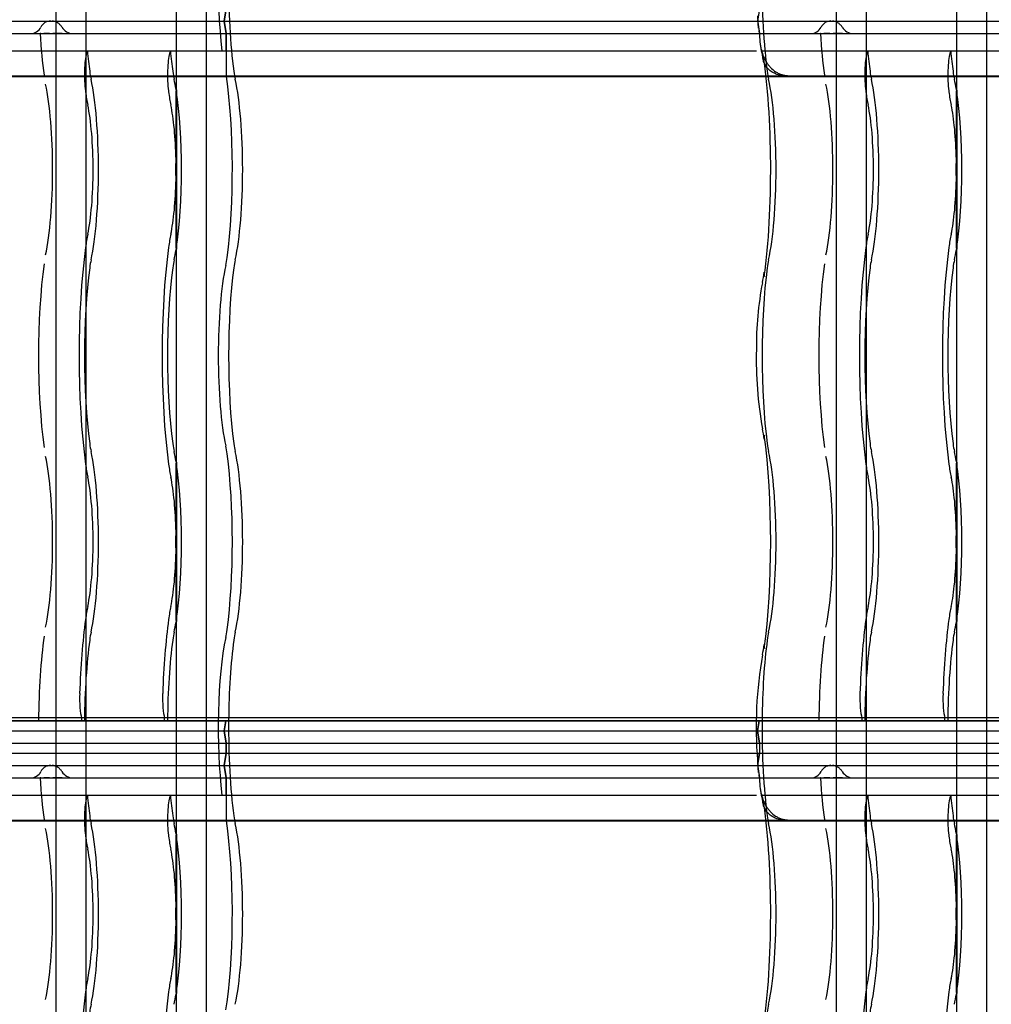
# Model space of a CAD drawing. Units: millimetres. Extents: x -2 to 568, y 1 to 287.
# Drawn here: x 364 to 384, y 206 to 226 of the extents above; entities that cross this region are included whole.
import ezdxf
from ezdxf.lldxf.tags import DXFTag

# ---------------------------------------------------------------- set-up
doc = ezdxf.new("R2010")
doc.units = ezdxf.units.MM
for name, color, linetype in [('Default', 7, 'Continuous'), ('JON_REAKIVI', 7, 'Continuous'), ('ROOV_50X50_01', 7, 'Continuous')]:
    doc.layers.add(name, color=color, linetype=linetype)
tags = doc.linetypes.add('HIDDEN2', pattern=[4.7625, 3.175, -1.5875]).pattern_tags.tags
tags[6:7] = [DXFTag(74, 4), DXFTag(75, 0), DXFTag(340, '0'), DXFTag(46, 0.0), DXFTag(50, 0.0), DXFTag(44, 0.0), DXFTag(45, 0.0)]
tags[4:5] = [DXFTag(74, 4), DXFTag(75, 0), DXFTag(340, '0'), DXFTag(46, 0.0), DXFTag(50, 0.0), DXFTag(44, 0.0), DXFTag(45, 0.0)]

# ---------------------------------------------------------------- blocks, each defined once
blk = doc.blocks.new('SE')
at = {"layer": 'JON_REAKIVI', "color": 7, "linetype": 'HIDDEN2'}
for p, q in [((368.249, 225.725), (368.291, 225.975)), ((368.291, 225.975), (368.249, 225.725)), ((379.044, 225.975), (379.002, 225.725)), ((363.272, 225.725), (379.002, 225.725)), ((363.277, 225.725), (379.002, 225.725)), ((368.291, 225.475), (368.249, 225.725)), ((368.249, 225.725), (368.291, 225.475)), ((379.002, 225.725), (394.732, 225.725)), ((379.006, 225.725), (394.732, 225.725)), ((379.006, 225.703), (379.044, 225.475)), ((363.314, 225.475), (379.044, 225.475)), ((363.314, 225.475), (379.044, 225.475)), ((364.553, 225.475), (364.54, 225.475)), ((364.668, 225.475), (364.613, 225.475)), ((364.699, 225.475), (364.668, 225.475)), ((364.732, 225.475), (364.699, 225.475)), ((364.831, 225.475), (364.798, 225.475)), ((364.863, 225.475), (364.831, 225.475)), ((364.92, 225.475), (364.863, 225.475)), ((364.945, 225.475), (364.92, 225.475)), ((364.967, 225.475), (364.945, 225.475)), ((364.989, 225.475), (364.967, 225.475)), ((368.291, 225.475), (368.291, 224.625)), ((368.291, 225.125), (368.291, 225.475)), ((379.044, 225.475), (379.034, 225.534)), ((379.044, 225.475), (394.773, 225.475)), ((379.044, 225.475), (394.773, 225.475)), ((379.044, 225.475), (379.044, 225.453)), ((380.282, 225.475), (380.27, 225.475)), ((380.398, 225.475), (380.342, 225.475)), ((380.429, 225.475), (380.398, 225.475)), ((380.461, 225.475), (380.429, 225.475)), ((380.56, 225.475), (380.528, 225.475)), ((380.592, 225.475), (380.56, 225.475)), ((380.65, 225.475), (380.592, 225.475)), ((380.675, 225.475), (380.65, 225.475)), ((380.697, 225.475), (380.675, 225.475)), ((380.719, 225.475), (380.697, 225.475)), ((365.478, 225.073), (365.493, 225.125)), ((367.167, 225.125), (367.152, 225.073)), ((381.207, 225.073), (381.223, 225.125)), ((382.897, 225.125), (382.881, 225.073)), ((379.172, 224.625), (379.635, 224.625)), ((379.174, 224.608), (379.639, 224.608)), ((367.281, 224.344), (367.281, 222.935)), ((367.285, 221.147), (367.285, 224.318)), ((367.296, 221.136), (367.296, 224.329)), ((383.011, 224.344), (383.011, 222.935)), ((383.015, 221.147), (383.015, 224.318)), ((383.025, 221.136), (383.025, 224.329)), ((367.281, 222.531), (367.281, 221.121)), ((383.011, 222.531), (383.011, 221.121)), ((367.281, 216.844), (367.281, 215.435)), ((367.285, 213.647), (367.285, 216.818)), ((367.296, 213.636), (367.296, 216.829)), ((383.011, 216.844), (383.011, 215.435)), ((383.015, 213.647), (383.015, 216.818)), ((383.025, 213.636), (383.025, 216.829)), ((367.281, 215.031), (367.281, 213.621)), ((383.011, 215.031), (383.011, 213.621)), ((365.376, 211.686), (349.647, 211.686)), ((365.376, 211.625), (363.306, 211.625)), ((363.306, 211.625), (379.035, 211.625)), ((381.106, 211.686), (365.376, 211.686)), ((365.376, 211.686), (365.376, 211.625)), ((379.035, 211.625), (365.376, 211.625)), ((367.05, 211.625), (367.05, 211.686)), ((368.249, 211.425), (368.283, 211.625)), ((368.283, 211.625), (368.249, 211.425)), ((379.002, 211.425), (379.035, 211.625)), ((379.035, 211.625), (379.002, 211.425)), ((381.106, 211.625), (379.035, 211.625)), ((379.035, 211.625), (394.765, 211.625)), ((396.836, 211.686), (381.106, 211.686)), ((381.106, 211.686), (381.106, 211.625)), ((394.765, 211.625), (381.106, 211.625)), ((382.78, 211.625), (382.78, 211.686)), ((363.272, 211.425), (379.002, 211.425)), ((363.272, 211.425), (379.002, 211.425)), ((368.291, 211.175), (368.249, 211.425)), ((368.249, 211.425), (368.291, 211.175)), ((379.044, 211.175), (379.002, 211.425)), ((379.002, 211.425), (394.732, 211.425)), ((379.002, 211.425), (394.732, 211.425)), ((379.002, 211.425), (379.044, 211.175)), ((363.314, 211.175), (379.044, 211.175)), ((363.314, 211.175), (379.044, 211.175)), ((368.291, 211.175), (368.291, 210.975)), ((368.291, 210.975), (368.291, 211.175)), ((379.044, 211.175), (379.044, 210.975)), ((379.044, 211.175), (394.773, 211.175)), ((379.044, 211.175), (394.773, 211.175)), ((379.044, 211.175), (379.044, 210.975)), ((363.314, 210.975), (379.044, 210.975)), ((363.314, 210.975), (379.044, 210.975)), ((368.249, 210.725), (368.291, 210.975)), ((368.291, 210.975), (368.249, 210.725)), ((379.044, 210.975), (379.002, 210.725)), ((379.011, 210.779), (379.044, 210.975)), ((379.044, 210.975), (394.773, 210.975)), ((379.044, 210.975), (394.773, 210.975)), ((363.272, 210.725), (379.002, 210.725)), ((363.277, 210.725), (379.002, 210.725)), ((368.291, 210.475), (368.249, 210.725)), ((368.249, 210.725), (368.291, 210.475)), ((379.002, 210.725), (394.732, 210.725)), ((379.006, 210.725), (394.732, 210.725)), ((379.006, 210.703), (379.044, 210.475)), ((379.044, 210.475), (379.034, 210.534)), ((363.314, 210.475), (379.044, 210.475)), ((363.314, 210.475), (379.044, 210.475)), ((364.553, 210.475), (364.54, 210.475)), ((364.668, 210.475), (364.613, 210.475)), ((364.699, 210.475), (364.668, 210.475)), ((364.732, 210.475), (364.699, 210.475)), ((364.831, 210.475), (364.798, 210.475)), ((364.863, 210.475), (364.831, 210.475)), ((364.92, 210.475), (364.863, 210.475)), ((364.945, 210.475), (364.92, 210.475)), ((364.967, 210.475), (364.945, 210.475)), ((364.989, 210.475), (364.967, 210.475)), ((368.291, 210.475), (368.291, 209.625)), ((368.291, 210.125), (368.291, 210.475)), ((379.044, 210.475), (394.773, 210.475)), ((379.044, 210.475), (394.773, 210.475)), ((379.044, 210.475), (379.044, 210.453)), ((380.282, 210.475), (380.27, 210.475)), ((380.398, 210.475), (380.342, 210.475)), ((380.429, 210.475), (380.398, 210.475)), ((380.461, 210.475), (380.429, 210.475)), ((380.56, 210.475), (380.528, 210.475)), ((380.592, 210.475), (380.56, 210.475)), ((380.65, 210.475), (380.592, 210.475)), ((380.675, 210.475), (380.65, 210.475)), ((380.697, 210.475), (380.675, 210.475)), ((380.719, 210.475), (380.697, 210.475)), ((365.478, 210.073), (365.493, 210.125)), ((367.167, 210.125), (367.152, 210.073)), ((381.207, 210.073), (381.223, 210.125)), ((382.897, 210.125), (382.881, 210.073)), ((379.172, 209.625), (379.635, 209.625)), ((379.174, 209.608), (379.639, 209.608)), ((367.281, 209.344), (367.281, 207.935)), ((367.296, 206.136), (367.296, 209.329)), ((383.011, 209.344), (383.011, 207.935)), ((383.025, 206.136), (383.025, 209.329)), ((367.285, 206.147), (367.285, 209.318)), ((383.015, 206.147), (383.015, 209.318)), ((367.281, 207.531), (367.281, 206.121)), ((383.011, 207.531), (383.011, 206.121))]:
    blk.add_line(p, q, dxfattribs=at)
at = {"layer": 'JON_REAKIVI', "color": 7, "linetype": 'Continuous'}
for p, q in [((379.002, 225.828), (379.012, 225.678)), ((379.002, 225.725), (379.006, 225.703)), ((379.012, 225.678), (379.018, 225.584)), ((363.822, 225.125), (378.985, 225.125)), ((379.084, 225.125), (379.551, 225.125)), ((379.551, 225.125), (394.714, 225.125)), ((363.906, 224.625), (379.172, 224.625)), ((363.91, 224.608), (379.174, 224.608)), ((379.635, 224.625), (394.902, 224.625)), ((379.639, 224.608), (394.904, 224.608)), ((379.002, 210.828), (379.012, 210.678)), ((379.002, 210.725), (379.006, 210.703)), ((379.012, 210.678), (379.018, 210.584)), ((363.822, 210.125), (378.985, 210.125)), ((379.084, 210.125), (379.551, 210.125)), ((379.551, 210.125), (394.714, 210.125)), ((363.906, 209.625), (379.172, 209.625)), ((363.91, 209.608), (379.174, 209.608)), ((379.635, 209.625), (394.902, 209.625)), ((379.639, 209.608), (394.904, 209.608))]:
    blk.add_line(p, q, dxfattribs=at)
at = {"layer": 'JON_REAKIVI', "color": 7, "linetype": 'HIDDEN2'}
for centre, radius, start, end in [((364.351, 225.704), 0.229, 269.5607, 333.2698), ((365.206, 225.738), 0.263, 211.4165, 269.284), ((380.08, 225.704), 0.229, 269.5607, 333.2698), ((380.936, 225.738), 0.263, 211.4165, 269.284), ((368.839, 222.733), 1.571, 172.6082, 187.3918), ((384.569, 222.733), 1.571, 172.6082, 187.3918), ((368.839, 215.233), 1.571, 172.6082, 187.3918), ((384.569, 215.233), 1.571, 172.6082, 187.3918), ((364.351, 210.704), 0.229, 269.5607, 333.2698), ((365.206, 210.738), 0.263, 211.4165, 269.284), ((380.08, 210.704), 0.229, 269.5607, 333.2698), ((380.936, 210.738), 0.263, 211.4165, 269.284), ((368.839, 207.733), 1.571, 172.6082, 187.3918), ((384.569, 207.733), 1.571, 172.6082, 187.3918)]:
    blk.add_arc(centre, radius, start, end, dxfattribs=at)
at = {"layer": 'JON_REAKIVI', "color": 7, "linetype": 'Continuous'}
for centre, radius, start, end in [((382.052, 225.657), 3.02, 187.6098, 194.2179), ((375.949, 221.103), 3.218, 348.3703, 352.1455), ((385.959, 219.152), 6.98, 169.252, 180.3634), ((386.664, 218.894), 7.687, 178.402, 190.3588), ((375.896, 216.853), 3.272, 7.8855, 11.5986), ((375.949, 213.603), 3.218, 348.3703, 352.1455), ((387.34, 211.503), 8.365, 170.0101, 184.6288), ((382.052, 210.657), 3.02, 187.6098, 194.2179)]:
    blk.add_arc(centre, radius, start, end, dxfattribs=at)
at = {"layer": 'JON_REAKIVI', "color": 7, "linetype": 'HIDDEN2'}
for centre, major_axis, ratio, start_param, end_param in [((368.514, 226.483), (0, -2.29), 0.16661, 3.793805, 5.346633), ((368.805, 226.483), (0, 2.787), 0.16661, 1.519541, 2.258951), ((379.558, 226.483), (0, -2.787), 0.16661, 4.661134, 5.400544), ((364.995, 226.483), (0, -2.912), 0.16661, -1.217626, -0.882642), ((380.725, 226.483), (0, -2.912), 0.16661, -1.217626, -0.882642), ((365.518, 224.637), (0, 0.5), 0.16661, 0.508614, 2.250481), ((365.899, 226.483), (0, -2.787), 0.16661, -1.062183, -0.882642), ((367.192, 224.637), (0, -0.5), 0.16661, 3.650206, 5.392074), ((367.573, 226.483), (0, -2.787), 0.16661, -1.062183, -0.882642), ((381.248, 224.637), (0, 0.5), 0.16661, 0.508614, 2.250481), ((381.629, 226.483), (0, -2.787), 0.16661, -1.062183, -0.882642), ((382.922, 224.637), (0, -0.5), 0.16661, 3.650206, 5.392074), ((383.302, 226.483), (0, -2.787), 0.16661, -1.062183, -0.882642), ((365.669, 225.348), (0, -1), 0.16661, -0.882642, -0.652213), ((367.343, 225.348), (0, -1), 0.16661, -0.882642, -0.652213), ((368.514, 226.483), (0, -2.29), 0.16661, -0.625154, -0.611758), ((367.952, 222.733), (0, -2.787), 0.16661, 0.882642, 2.308715), ((368.575, 225.348), (0, -1), 0.16661, -0.882642, -0.652213), ((379.328, 225.348), (0, -1), 0.16661, -0.882642, -0.652213), ((381.399, 225.348), (0, -1), 0.16661, -0.882642, -0.652213), ((383.072, 225.348), (0, -1), 0.16661, -0.882642, -0.652213), ((364.433, 222.733), (0, -2.165), 0.16661, 0.652213, 2.48938), ((365.336, 222.733), (0, 2.29), 0.16661, 3.793805, 5.630973), ((367.01, 222.733), (0, 2.29), 0.16661, -0.79056, -0.652213), ((368.243, 222.733), (0, 2.29), 0.16661, 3.793805, 5.630973), ((378.995, 222.733), (0, -2.29), 0.16661, 0.652213, 2.48938), ((380.162, 222.733), (0, -2.165), 0.16661, 0.652213, 2.48938), ((381.066, 222.733), (0, 2.29), 0.16661, 3.793805, 5.630973), ((382.74, 222.733), (0, 2.29), 0.16661, -0.79056, -0.652213), ((365.899, 226.483), (0, -3.437), 0.16661, -0.891112, -0.882642), ((365.669, 225.348), (0, -1.65), 0.16661, -0.882642, -0.652213), ((367.573, 226.483), (0, -3.437), 0.16661, -0.891112, -0.882642), ((367.343, 225.348), (0, -1.65), 0.16661, -0.882642, -0.652213), ((367.01, 222.733), (0, -2.29), 0.16661, 0.806201, 2.335392), ((381.629, 226.483), (0, -3.437), 0.16661, -0.891111, -0.882641), ((381.399, 225.348), (0, -1.65), 0.16661, -0.882642, -0.652213), ((383.302, 226.483), (0, -3.437), 0.16661, -0.891112, -0.882642), ((383.072, 225.348), (0, -1.65), 0.16661, -0.882642, -0.652213), ((382.74, 222.733), (0, -2.29), 0.16661, 0.806201, 2.335392), ((365.336, 222.733), (0, -1.64), 0.16661, 0.652213, 2.48938), ((367.01, 222.733), (0, 1.64), 0.16661, 4.835919, 5.630973), ((381.066, 222.733), (0, -1.64), 0.16661, 0.652213, 2.48938), ((382.74, 222.733), (0, 1.64), 0.16661, 4.835919, 5.630973), ((367.01, 222.733), (0, -1.64), 0.16661, 0.652213, 1.447266), ((382.74, 222.733), (0, -1.64), 0.16661, 0.652213, 1.447266), ((365.669, 220.118), (0, 1.65), 0.16661, 0.652213, 0.882642), ((367.343, 220.118), (0, 1.65), 0.16661, 0.652213, 0.882642), ((381.399, 220.118), (0, 1.65), 0.16661, 0.652213, 0.882642), ((383.072, 220.118), (0, 1.65), 0.16661, 0.652213, 0.882642), ((365.899, 218.983), (0, -3.437), 0.16661, 4.024234, 5.400544), ((367.573, 218.983), (0, 3.437), 0.16661, 0.882642, 2.258951), ((367.01, 222.733), (0, -2.29), 0.16661, 0.652213, 0.79056), ((381.629, 218.983), (0, -3.437), 0.16661, 4.024234, 5.400544), ((383.302, 218.983), (0, 3.437), 0.16661, 0.882642, 2.258951), ((382.74, 222.733), (0, -2.29), 0.16661, 0.652213, 0.79056), ((364.995, 218.983), (0, -2.912), 0.16661, 4.024234, 5.400544), ((365.669, 220.118), (0, 1), 0.16661, 0.652213, 0.882642), ((367.343, 220.118), (0, 1), 0.16661, 0.652213, 0.882642), ((368.182, 221.598), (0, -1), 0.16661, 0.652213, 0.882642), ((368.575, 220.118), (0, 1), 0.16661, 0.652213, 0.882642), ((379.328, 220.118), (0, 1), 0.16661, 0.652213, 0.882642), ((380.725, 218.983), (0, -2.912), 0.16661, 4.024234, 5.400544), ((381.399, 220.118), (0, 1), 0.16661, 0.652213, 0.882642), ((383.072, 220.118), (0, 1), 0.16661, 0.652213, 0.882642), ((365.899, 218.983), (0, 2.787), 0.16661, 0.882642, 2.258951), ((367.573, 218.983), (0, -2.787), 0.16661, 4.024234, 5.400544), ((368.514, 218.983), (0, -2.29), 0.16661, 3.793805, 5.630973), ((368.805, 218.983), (0, 2.787), 0.16661, 0.882642, 2.258951), ((379.558, 218.983), (0, -2.787), 0.16661, 4.024234, 5.400544), ((379.732, 220.581), (0.594, -0.081), 0.626236, 3.135636, 3.356957), ((381.629, 218.983), (0, 2.787), 0.16661, 0.882642, 2.258951), ((383.302, 218.983), (0, -2.787), 0.16661, 4.024234, 5.400544), ((379.732, 217.384), (0.594, 0.081), 0.626236, 2.926229, 3.145299), ((365.669, 217.848), (0, -1), 0.16661, -0.882642, -0.652213), ((367.343, 217.848), (0, -1), 0.16661, -0.882642, -0.652213), ((368.182, 216.368), (0, 1), 0.16661, -0.882642, -0.652213), ((368.575, 217.848), (0, -1), 0.16661, -0.882642, -0.652213), ((379.328, 217.848), (0, -1), 0.16661, -0.882642, -0.652213), ((381.399, 217.848), (0, -1), 0.16661, -0.882642, -0.652213), ((383.072, 217.848), (0, -1), 0.16661, -0.882642, -0.652213), ((364.433, 215.233), (0, -2.165), 0.16661, 0.652213, 2.48938), ((365.336, 215.233), (0, 2.29), 0.16661, 3.793805, 5.630973), ((367.01, 215.233), (0, 2.29), 0.16661, -0.79056, -0.652213), ((367.952, 215.233), (0, -2.787), 0.16661, 0.882642, 2.258951), ((368.243, 215.233), (0, 2.29), 0.16661, 3.793805, 5.630973), ((378.995, 215.233), (0, -2.29), 0.16661, 0.652213, 2.48938), ((380.162, 215.233), (0, -2.165), 0.16661, 0.652213, 2.48938), ((381.066, 215.233), (0, 2.29), 0.16661, 3.793805, 5.630973), ((382.74, 215.233), (0, 2.29), 0.16661, -0.79056, -0.652213), ((365.669, 217.848), (0, -1.65), 0.16661, -0.882642, -0.652213), ((367.343, 217.848), (0, -1.65), 0.16661, -0.882642, -0.652213), ((367.01, 215.233), (0, -2.29), 0.16661, 0.806201, 2.335392), ((381.399, 217.848), (0, -1.65), 0.16661, -0.882642, -0.652213), ((383.072, 217.848), (0, -1.65), 0.16661, -0.882642, -0.652213), ((382.74, 215.233), (0, -2.29), 0.16661, 0.806201, 2.335392), ((365.336, 215.233), (0, -1.64), 0.16661, 0.652213, 2.48938), ((367.01, 215.233), (0, 1.64), 0.16661, 4.835919, 5.630973), ((381.066, 215.233), (0, -1.64), 0.16661, 0.652213, 2.48938), ((382.74, 215.233), (0, 1.64), 0.16661, 4.835919, 5.630973), ((367.01, 215.233), (0, -1.64), 0.16661, 0.652213, 1.447266), ((382.74, 215.233), (0, -1.64), 0.16661, 0.652213, 1.447266), ((365.669, 212.618), (0, 1.65), 0.16661, 0.652213, 0.882642), ((367.343, 212.618), (0, 1.65), 0.16661, 0.652213, 0.882642), ((381.399, 212.618), (0, 1.65), 0.16661, 0.652213, 0.882642), ((383.072, 212.618), (0, 1.65), 0.16661, 0.652213, 0.882642), ((365.899, 211.483), (0, 3.437), 0.16661, 0.882642, 1.368316), ((367.573, 211.483), (0, 3.437), 0.16661, 0.882642, 1.368316), ((367.01, 215.233), (0, -2.29), 0.16661, 0.652213, 0.79056), ((381.629, 211.483), (0, 3.437), 0.16661, 0.882642, 1.368316), ((383.302, 211.483), (0, 3.437), 0.16661, 0.882642, 1.368316), ((382.74, 215.233), (0, -2.29), 0.16661, 0.652213, 0.79056), ((364.995, 211.483), (0, 2.912), 0.16661, 0.882642, 1.521743), ((365.669, 212.618), (0, 1), 0.16661, 0.652213, 0.882642), ((367.343, 212.618), (0, 1), 0.16661, 0.652213, 0.882642), ((368.514, 211.483), (0, -2.29), 0.16661, 3.793805, 5.346633), ((368.182, 214.098), (0, -1), 0.16661, 0.652213, 0.882642), ((368.575, 212.618), (0, 1), 0.16661, 0.652213, 0.882642), ((379.328, 212.618), (0, 1), 0.16661, 0.652213, 0.882642), ((380.725, 211.483), (0, 2.912), 0.16661, 0.882642, 1.521743), ((381.399, 212.618), (0, 1), 0.16661, 0.652213, 0.882642), ((383.072, 212.618), (0, 1), 0.16661, 0.652213, 0.882642), ((365.899, 211.483), (0, 2.787), 0.16661, 0.882642, 1.519541), ((367.573, 211.483), (0, 2.787), 0.16661, 0.882642, 1.519541), ((368.805, 211.483), (0, 2.787), 0.16661, 0.882642, 1.519541), ((379.558, 211.483), (0, 2.787), 0.16661, 0.882642, 1.519541), ((379.732, 213.081), (0.594, -0.081), 0.626236, 3.135636, 3.356957), ((381.629, 211.483), (0, 2.787), 0.16661, 0.882642, 1.519541), ((383.302, 211.483), (0, 2.787), 0.16661, 0.882642, 1.519541), ((365.412, 212.083), (0, 0.45), 0.16661, 1.368316, 2.653501), ((367.085, 212.083), (0, -0.45), 0.16661, 4.509909, 5.795094), ((381.141, 212.083), (0, 0.45), 0.16661, 1.368316, 2.653501), ((382.815, 212.083), (0, -0.45), 0.16661, 4.509909, 5.795094), ((368.805, 211.483), (0, 2.787), 0.16661, 1.519541, 2.258951), ((379.558, 211.483), (0, -2.787), 0.16661, 4.661134, 5.400544), ((364.995, 211.483), (0, -2.912), 0.16661, -1.217626, -0.882642), ((380.725, 211.483), (0, -2.912), 0.16661, -1.217626, -0.882642), ((365.899, 211.483), (0, -2.787), 0.16661, -1.062183, -0.882642), ((367.573, 211.483), (0, -2.787), 0.16661, -1.062183, -0.882642), ((381.629, 211.483), (0, -2.787), 0.16661, -1.062183, -0.882642), ((383.302, 211.483), (0, -2.787), 0.16661, -1.062183, -0.882642), ((365.518, 209.637), (0, 0.5), 0.16661, 0.508614, 2.250481), ((367.192, 209.637), (0, -0.5), 0.16661, 3.650206, 5.392074), ((381.248, 209.637), (0, 0.5), 0.16661, 0.508614, 2.250481), ((382.922, 209.637), (0, -0.5), 0.16661, 3.650206, 5.392074), ((365.669, 210.348), (0, -1), 0.16661, -0.882642, -0.652213), ((365.336, 207.733), (0, 2.29), 0.16661, 3.793805, 5.630973), ((367.343, 210.348), (0, -1), 0.16661, -0.882642, -0.652213), ((367.01, 207.733), (0, 2.29), 0.16661, -0.79056, -0.652213), ((368.514, 211.483), (0, -2.29), 0.16661, -0.625154, -0.611758), ((367.952, 207.733), (0, -2.787), 0.16661, 0.882642, 2.308715), ((368.575, 210.348), (0, -1), 0.16661, -0.882642, -0.652213), ((368.243, 207.733), (0, 2.29), 0.16661, 3.793805, 5.630973), ((379.328, 210.348), (0, -1), 0.16661, -0.882642, -0.652213), ((378.995, 207.733), (0, -2.29), 0.16661, 0.652213, 2.48938), ((381.399, 210.348), (0, -1), 0.16661, -0.882642, -0.652213), ((381.066, 207.733), (0, 2.29), 0.16661, 3.793805, 5.630973), ((383.072, 210.348), (0, -1), 0.16661, -0.882642, -0.652213), ((382.74, 207.733), (0, 2.29), 0.16661, -0.79056, -0.652213), ((364.433, 207.733), (0, -2.165), 0.16661, 0.652213, 2.48938), ((380.162, 207.733), (0, -2.165), 0.16661, 0.652213, 2.48938), ((365.899, 211.483), (0, -3.437), 0.16661, -0.891113, -0.882643), ((365.669, 210.348), (0, -1.65), 0.16661, -0.882642, -0.652213), ((367.573, 211.483), (0, -3.437), 0.16661, -0.891112, -0.882642), ((367.343, 210.348), (0, -1.65), 0.16661, -0.882642, -0.652213), ((367.01, 207.733), (0, -2.29), 0.16661, 0.806201, 2.335392), ((381.629, 211.483), (0, -3.437), 0.16661, -0.891112, -0.882642), ((381.399, 210.348), (0, -1.65), 0.16661, -0.882642, -0.652213), ((383.302, 211.483), (0, -3.437), 0.16661, -0.891112, -0.882642), ((383.072, 210.348), (0, -1.65), 0.16661, -0.882642, -0.652213), ((382.74, 207.733), (0, -2.29), 0.16661, 0.806201, 2.335392), ((365.336, 207.733), (0, -1.64), 0.16661, 0.652213, 2.48938), ((367.01, 207.733), (0, 1.64), 0.16661, 4.835919, 5.630973), ((381.066, 207.733), (0, -1.64), 0.16661, 0.652213, 2.48938), ((382.74, 207.733), (0, 1.64), 0.16661, 4.835919, 5.630973), ((367.01, 207.733), (0, -1.64), 0.16661, 0.652213, 1.447266), ((382.74, 207.733), (0, -1.64), 0.16661, 0.652213, 1.447266), ((365.669, 205.118), (0, 1.65), 0.16661, 0.652213, 0.882642), ((367.343, 205.118), (0, 1.65), 0.16661, 0.652213, 0.882642), ((381.399, 205.118), (0, 1.65), 0.16661, 0.652213, 0.882642), ((383.072, 205.118), (0, 1.65), 0.16661, 0.652213, 0.882642), ((365.899, 203.983), (0, -3.437), 0.16661, 4.024234, 5.400544), ((367.573, 203.983), (0, 3.437), 0.16661, 0.882642, 2.258951), ((381.629, 203.983), (0, -3.437), 0.16661, 4.024234, 5.400544), ((383.302, 203.983), (0, 3.437), 0.16661, 0.882642, 2.258951), ((367.01, 207.733), (0, -2.29), 0.16661, 0.652213, 0.79056), ((368.182, 206.598), (0, -1), 0.16661, 0.652213, 0.882642), ((382.74, 207.733), (0, -2.29), 0.16661, 0.652213, 0.79056), ((365.669, 205.118), (0, 1), 0.16661, 0.652213, 0.882642), ((379.328, 205.118), (0, 1), 0.16661, 0.652213, 0.882642), ((381.399, 205.118), (0, 1), 0.16661, 0.652213, 0.882642)]:
    blk.add_ellipse(centre, major_axis=major_axis, ratio=ratio, start_param=start_param, end_param=end_param, dxfattribs=at)
at = {"layer": 'JON_REAKIVI', "color": 7, "linetype": 'Continuous'}
for centre, major_axis, start_param, end_param in [((379.267, 226.483), (0, -1.69), -0.975287, -0.91563), ((378.704, 222.733), (0, -3.387), 0.882642, 2.330826), ((378.704, 215.233), (0, -3.387), 0.882642, 2.258951), ((379.267, 211.483), (0, -1.69), -0.975287, -0.91563), ((378.704, 207.733), (0, -3.387), 0.882642, 2.330826)]:
    blk.add_ellipse(centre, major_axis=major_axis, ratio=0.16661, start_param=start_param, end_param=end_param, dxfattribs=at)
at = {"layer": 'JON_REAKIVI', "color": 7, "linetype": 'HIDDEN2'}
for points, knots in [([(364.75, 225.728), (364.732, 225.727), (364.715, 225.724), (364.687, 225.716), (364.677, 225.713), (364.657, 225.704), (364.648, 225.699), (364.63, 225.688), (364.621, 225.681), (364.605, 225.668), (364.597, 225.661), (364.576, 225.637), (364.564, 225.62), (364.555, 225.601)], [0.5223653, 0.5223653, 0.5223653, 0.5223653, 0.625, 0.625, 0.6875, 0.6875, 0.75, 0.75, 0.8125, 0.8125, 0.875, 0.875, 1, 1, 1, 1]), ([(364.982, 225.601), (364.97, 225.62), (364.957, 225.637), (364.933, 225.66), (364.925, 225.668), (364.907, 225.681), (364.898, 225.687), (364.879, 225.699), (364.869, 225.704), (364.848, 225.712), (364.838, 225.716), (364.817, 225.722), (364.806, 225.724), (364.791, 225.726), (364.787, 225.727), (364.783, 225.727)], [0, 0, 0, 0, 0.125, 0.125, 0.1875, 0.1875, 0.25, 0.25, 0.3125, 0.3125, 0.375, 0.375, 0.4375, 0.4375, 0.4599429, 0.4599429, 0.4599429, 0.4599429]), ([(380.48, 225.728), (380.462, 225.727), (380.444, 225.724), (380.417, 225.716), (380.407, 225.713), (380.387, 225.704), (380.378, 225.699), (380.36, 225.688), (380.351, 225.681), (380.335, 225.668), (380.327, 225.661), (380.306, 225.637), (380.294, 225.62), (380.284, 225.601)], [0.5223653, 0.5223653, 0.5223653, 0.5223653, 0.625, 0.625, 0.6875, 0.6875, 0.75, 0.75, 0.8125, 0.8125, 0.875, 0.875, 1, 1, 1, 1]), ([(380.711, 225.601), (380.7, 225.62), (380.686, 225.637), (380.663, 225.66), (380.654, 225.668), (380.637, 225.681), (380.627, 225.687), (380.608, 225.699), (380.599, 225.704), (380.578, 225.712), (380.567, 225.716), (380.546, 225.722), (380.535, 225.724), (380.521, 225.726), (380.517, 225.727), (380.513, 225.727)], [0, 0, 0, 0, 0.125, 0.125, 0.1875, 0.1875, 0.25, 0.25, 0.3125, 0.3125, 0.375, 0.375, 0.4375, 0.4375, 0.4599429, 0.4599429, 0.4599429, 0.4599429]), ([(379.639, 224.608), (379.6, 224.608), (379.562, 224.611), (379.507, 224.619), (379.488, 224.623), (379.452, 224.632), (379.435, 224.637), (379.383, 224.654), (379.351, 224.668), (379.307, 224.693), (379.292, 224.702), (379.265, 224.721), (379.252, 224.731), (379.216, 224.762), (379.195, 224.785), (379.168, 224.823), (379.16, 224.836), (379.145, 224.862), (379.133, 224.889), (379.124, 224.917), (379.116, 224.946), (379.114, 224.961), (379.11, 224.991), (379.11, 225.006), (379.11, 225.028), (379.11, 225.036), (379.111, 225.051), (379.112, 225.059), (379.113, 225.066)], [0, 0, 0, 0, 0.125, 0.125, 0.1875, 0.1875, 0.25, 0.25, 0.375, 0.375, 0.4375, 0.4375, 0.5, 0.5, 0.625, 0.625, 0.6875, 0.6875, 0.75, 0.8125, 0.8125, 0.875, 0.875, 0.9375, 0.9375, 0.96875, 0.96875, 1, 1, 1, 1]), ([(367.285, 224.318), (367.287, 224.318), (367.288, 224.318), (367.289, 224.319), (367.29, 224.319), (367.29, 224.319), (367.291, 224.32), (367.292, 224.32), (367.293, 224.321), (367.294, 224.322), (367.295, 224.324), (367.295, 224.325), (367.296, 224.327), (367.296, 224.329), (367.296, 224.331), (367.295, 224.333), (367.295, 224.335), (367.294, 224.337), (367.292, 224.339), (367.291, 224.34), (367.29, 224.341), (367.289, 224.341), (367.288, 224.342), (367.287, 224.343), (367.286, 224.343), (367.285, 224.343), (367.284, 224.344), (367.283, 224.344), (367.282, 224.344), (367.282, 224.344), (367.281, 224.344)], [0, 0, 0, 0, 0.068522, 0.068522, 0.068522, 0.136441, 0.136441, 0.136441, 0.234107, 0.234107, 0.234107, 0.372419, 0.372419, 0.372419, 0.54858, 0.54858, 0.54858, 0.725993, 0.725993, 0.725993, 0.82826, 0.82826, 0.82826, 0.908046, 0.908046, 0.908046, 0.973558, 0.973558, 0.973558, 1, 1, 1, 1]), ([(383.015, 224.318), (383.016, 224.318), (383.017, 224.318), (383.018, 224.319), (383.019, 224.319), (383.02, 224.319), (383.021, 224.32), (383.022, 224.32), (383.023, 224.321), (383.023, 224.322), (383.024, 224.324), (383.025, 224.325), (383.025, 224.327), (383.026, 224.329), (383.025, 224.331), (383.025, 224.333), (383.024, 224.335), (383.023, 224.337), (383.022, 224.339), (383.021, 224.34), (383.02, 224.341), (383.018, 224.341), (383.017, 224.342), (383.016, 224.343), (383.015, 224.343), (383.014, 224.343), (383.013, 224.344), (383.012, 224.344), (383.012, 224.344), (383.011, 224.344), (383.011, 224.344)], [0, 0, 0, 0, 0.068522, 0.068522, 0.068522, 0.136441, 0.136441, 0.136441, 0.234107, 0.234107, 0.234107, 0.372419, 0.372419, 0.372419, 0.54858, 0.54858, 0.54858, 0.725993, 0.725993, 0.725993, 0.82826, 0.82826, 0.82826, 0.908046, 0.908046, 0.908046, 0.973558, 0.973558, 0.973558, 1, 1, 1, 1]), ([(367.281, 221.121), (367.282, 221.121), (367.283, 221.122), (367.285, 221.122), (367.286, 221.122), (367.287, 221.123), (367.288, 221.123), (367.289, 221.124), (367.29, 221.125), (367.291, 221.126), (367.292, 221.127), (367.293, 221.128), (367.294, 221.13), (367.295, 221.132), (367.296, 221.134), (367.296, 221.136), (367.296, 221.138), (367.296, 221.14), (367.295, 221.142), (367.294, 221.143), (367.293, 221.144), (367.292, 221.145), (367.292, 221.145), (367.291, 221.146), (367.29, 221.146), (367.289, 221.147), (367.288, 221.147), (367.287, 221.147), (367.286, 221.147), (367.286, 221.147), (367.285, 221.147)], [0, 0, 0, 0, 0.069067, 0.069067, 0.069067, 0.137561, 0.137561, 0.137561, 0.234757, 0.234757, 0.234757, 0.371053, 0.371053, 0.371053, 0.545965, 0.545965, 0.545965, 0.722309, 0.722309, 0.722309, 0.826391, 0.826391, 0.826391, 0.906499, 0.906499, 0.906499, 0.971497, 0.971497, 0.971497, 1, 1, 1, 1]), ([(383.011, 221.121), (383.012, 221.121), (383.013, 221.122), (383.014, 221.122), (383.015, 221.122), (383.016, 221.123), (383.017, 221.123), (383.018, 221.124), (383.02, 221.125), (383.021, 221.126), (383.022, 221.127), (383.023, 221.128), (383.024, 221.13), (383.025, 221.132), (383.025, 221.134), (383.025, 221.136), (383.025, 221.138), (383.025, 221.14), (383.024, 221.142), (383.024, 221.143), (383.023, 221.144), (383.022, 221.145), (383.021, 221.145), (383.02, 221.146), (383.019, 221.146), (383.018, 221.147), (383.017, 221.147), (383.016, 221.147), (383.016, 221.147), (383.015, 221.147), (383.015, 221.147)], [0, 0, 0, 0, 0.069067, 0.069067, 0.069067, 0.137561, 0.137561, 0.137561, 0.234757, 0.234757, 0.234757, 0.371053, 0.371053, 0.371053, 0.545965, 0.545965, 0.545965, 0.722309, 0.722309, 0.722309, 0.826391, 0.826391, 0.826391, 0.906499, 0.906499, 0.906499, 0.971497, 0.971497, 0.971497, 1, 1, 1, 1]), ([(367.285, 216.818), (367.287, 216.818), (367.288, 216.818), (367.289, 216.819), (367.29, 216.819), (367.29, 216.819), (367.291, 216.82), (367.292, 216.82), (367.293, 216.821), (367.294, 216.822), (367.295, 216.824), (367.295, 216.825), (367.296, 216.827), (367.296, 216.829), (367.296, 216.831), (367.295, 216.833), (367.295, 216.835), (367.294, 216.837), (367.292, 216.839), (367.291, 216.84), (367.29, 216.841), (367.289, 216.841), (367.288, 216.842), (367.287, 216.843), (367.286, 216.843), (367.285, 216.843), (367.284, 216.844), (367.283, 216.844), (367.282, 216.844), (367.282, 216.844), (367.281, 216.844)], [0, 0, 0, 0, 0.068522, 0.068522, 0.068522, 0.136441, 0.136441, 0.136441, 0.234107, 0.234107, 0.234107, 0.372419, 0.372419, 0.372419, 0.54858, 0.54858, 0.54858, 0.725993, 0.725993, 0.725993, 0.82826, 0.82826, 0.82826, 0.908046, 0.908046, 0.908046, 0.973558, 0.973558, 0.973558, 1, 1, 1, 1]), ([(383.015, 216.818), (383.016, 216.818), (383.017, 216.818), (383.018, 216.819), (383.019, 216.819), (383.02, 216.819), (383.021, 216.82), (383.022, 216.82), (383.023, 216.821), (383.023, 216.822), (383.024, 216.824), (383.025, 216.825), (383.025, 216.827), (383.026, 216.829), (383.025, 216.831), (383.025, 216.833), (383.024, 216.835), (383.023, 216.837), (383.022, 216.839), (383.021, 216.84), (383.02, 216.841), (383.018, 216.841), (383.017, 216.842), (383.016, 216.843), (383.015, 216.843), (383.014, 216.843), (383.013, 216.844), (383.012, 216.844), (383.012, 216.844), (383.011, 216.844), (383.011, 216.844)], [0, 0, 0, 0, 0.068522, 0.068522, 0.068522, 0.136441, 0.136441, 0.136441, 0.234107, 0.234107, 0.234107, 0.372419, 0.372419, 0.372419, 0.54858, 0.54858, 0.54858, 0.725993, 0.725993, 0.725993, 0.82826, 0.82826, 0.82826, 0.908046, 0.908046, 0.908046, 0.973558, 0.973558, 0.973558, 1, 1, 1, 1]), ([(367.281, 213.621), (367.282, 213.621), (367.283, 213.622), (367.285, 213.622), (367.286, 213.622), (367.287, 213.623), (367.288, 213.623), (367.289, 213.624), (367.29, 213.625), (367.291, 213.626), (367.292, 213.627), (367.293, 213.628), (367.294, 213.63), (367.295, 213.632), (367.296, 213.634), (367.296, 213.636), (367.296, 213.638), (367.296, 213.64), (367.295, 213.642), (367.294, 213.643), (367.293, 213.644), (367.292, 213.645), (367.292, 213.645), (367.291, 213.646), (367.29, 213.646), (367.289, 213.647), (367.288, 213.647), (367.287, 213.647), (367.286, 213.647), (367.286, 213.647), (367.285, 213.647)], [0, 0, 0, 0, 0.069067, 0.069067, 0.069067, 0.137561, 0.137561, 0.137561, 0.234757, 0.234757, 0.234757, 0.371053, 0.371053, 0.371053, 0.545965, 0.545965, 0.545965, 0.722309, 0.722309, 0.722309, 0.826391, 0.826391, 0.826391, 0.906499, 0.906499, 0.906499, 0.971497, 0.971497, 0.971497, 1, 1, 1, 1]), ([(383.011, 213.621), (383.012, 213.621), (383.013, 213.622), (383.014, 213.622), (383.015, 213.622), (383.016, 213.623), (383.017, 213.623), (383.018, 213.624), (383.02, 213.625), (383.021, 213.626), (383.022, 213.627), (383.023, 213.628), (383.024, 213.63), (383.025, 213.632), (383.025, 213.634), (383.025, 213.636), (383.025, 213.638), (383.025, 213.64), (383.024, 213.642), (383.024, 213.643), (383.023, 213.644), (383.022, 213.645), (383.021, 213.645), (383.02, 213.646), (383.019, 213.646), (383.018, 213.647), (383.017, 213.647), (383.016, 213.647), (383.016, 213.647), (383.015, 213.647), (383.015, 213.647)], [0, 0, 0, 0, 0.069067, 0.069067, 0.069067, 0.137561, 0.137561, 0.137561, 0.234757, 0.234757, 0.234757, 0.371053, 0.371053, 0.371053, 0.545965, 0.545965, 0.545965, 0.722309, 0.722309, 0.722309, 0.826391, 0.826391, 0.826391, 0.906499, 0.906499, 0.906499, 0.971497, 0.971497, 0.971497, 1, 1, 1, 1]), ([(364.75, 210.728), (364.732, 210.727), (364.715, 210.724), (364.687, 210.716), (364.677, 210.713), (364.657, 210.704), (364.648, 210.699), (364.63, 210.688), (364.621, 210.681), (364.605, 210.668), (364.597, 210.661), (364.576, 210.637), (364.564, 210.62), (364.555, 210.601)], [0.5223653, 0.5223653, 0.5223653, 0.5223653, 0.625, 0.625, 0.6875, 0.6875, 0.75, 0.75, 0.8125, 0.8125, 0.875, 0.875, 1, 1, 1, 1]), ([(364.982, 210.601), (364.97, 210.62), (364.957, 210.637), (364.933, 210.66), (364.925, 210.668), (364.907, 210.681), (364.898, 210.687), (364.879, 210.699), (364.869, 210.704), (364.848, 210.712), (364.838, 210.716), (364.817, 210.722), (364.806, 210.724), (364.791, 210.726), (364.787, 210.727), (364.783, 210.727)], [0, 0, 0, 0, 0.125, 0.125, 0.1875, 0.1875, 0.25, 0.25, 0.3125, 0.3125, 0.375, 0.375, 0.4375, 0.4375, 0.4599429, 0.4599429, 0.4599429, 0.4599429]), ([(380.48, 210.728), (380.462, 210.727), (380.444, 210.724), (380.417, 210.716), (380.407, 210.713), (380.387, 210.704), (380.378, 210.699), (380.36, 210.688), (380.351, 210.681), (380.335, 210.668), (380.327, 210.661), (380.306, 210.637), (380.294, 210.62), (380.284, 210.601)], [0.5223653, 0.5223653, 0.5223653, 0.5223653, 0.625, 0.625, 0.6875, 0.6875, 0.75, 0.75, 0.8125, 0.8125, 0.875, 0.875, 1, 1, 1, 1]), ([(380.711, 210.601), (380.7, 210.62), (380.686, 210.637), (380.663, 210.66), (380.654, 210.668), (380.637, 210.681), (380.627, 210.687), (380.608, 210.699), (380.599, 210.704), (380.578, 210.712), (380.567, 210.716), (380.546, 210.722), (380.535, 210.724), (380.521, 210.726), (380.517, 210.727), (380.513, 210.727)], [0, 0, 0, 0, 0.125, 0.125, 0.1875, 0.1875, 0.25, 0.25, 0.3125, 0.3125, 0.375, 0.375, 0.4375, 0.4375, 0.4599429, 0.4599429, 0.4599429, 0.4599429]), ([(379.639, 209.608), (379.6, 209.608), (379.562, 209.611), (379.507, 209.619), (379.488, 209.623), (379.452, 209.632), (379.435, 209.637), (379.383, 209.654), (379.351, 209.668), (379.307, 209.693), (379.292, 209.702), (379.265, 209.721), (379.252, 209.731), (379.216, 209.762), (379.195, 209.785), (379.168, 209.823), (379.16, 209.836), (379.145, 209.862), (379.133, 209.889), (379.124, 209.917), (379.116, 209.946), (379.114, 209.961), (379.11, 209.991), (379.11, 210.006), (379.11, 210.028), (379.11, 210.036), (379.111, 210.051), (379.112, 210.059), (379.113, 210.066)], [0, 0, 0, 0, 0.125, 0.125, 0.1875, 0.1875, 0.25, 0.25, 0.375, 0.375, 0.4375, 0.4375, 0.5, 0.5, 0.625, 0.625, 0.6875, 0.6875, 0.75, 0.8125, 0.8125, 0.875, 0.875, 0.9375, 0.9375, 0.96875, 0.96875, 1, 1, 1, 1]), ([(367.285, 209.318), (367.287, 209.318), (367.288, 209.318), (367.289, 209.319), (367.29, 209.319), (367.29, 209.319), (367.291, 209.32), (367.292, 209.32), (367.293, 209.321), (367.294, 209.322), (367.295, 209.324), (367.295, 209.325), (367.296, 209.327), (367.296, 209.329), (367.296, 209.331), (367.295, 209.333), (367.295, 209.335), (367.294, 209.337), (367.292, 209.339), (367.291, 209.34), (367.29, 209.341), (367.289, 209.341), (367.288, 209.342), (367.287, 209.343), (367.286, 209.343), (367.285, 209.343), (367.284, 209.344), (367.283, 209.344), (367.282, 209.344), (367.282, 209.344), (367.281, 209.344)], [0, 0, 0, 0, 0.068522, 0.068522, 0.068522, 0.136441, 0.136441, 0.136441, 0.234107, 0.234107, 0.234107, 0.372419, 0.372419, 0.372419, 0.54858, 0.54858, 0.54858, 0.725993, 0.725993, 0.725993, 0.82826, 0.82826, 0.82826, 0.908046, 0.908046, 0.908046, 0.973558, 0.973558, 0.973558, 1, 1, 1, 1]), ([(383.015, 209.318), (383.016, 209.318), (383.017, 209.318), (383.018, 209.319), (383.019, 209.319), (383.02, 209.319), (383.021, 209.32), (383.022, 209.32), (383.023, 209.321), (383.023, 209.322), (383.024, 209.324), (383.025, 209.325), (383.025, 209.327), (383.026, 209.329), (383.025, 209.331), (383.025, 209.333), (383.024, 209.335), (383.023, 209.337), (383.022, 209.339), (383.021, 209.34), (383.02, 209.341), (383.018, 209.341), (383.017, 209.342), (383.016, 209.343), (383.015, 209.343), (383.014, 209.343), (383.013, 209.344), (383.012, 209.344), (383.012, 209.344), (383.011, 209.344), (383.011, 209.344)], [0, 0, 0, 0, 0.068522, 0.068522, 0.068522, 0.136441, 0.136441, 0.136441, 0.234107, 0.234107, 0.234107, 0.372419, 0.372419, 0.372419, 0.54858, 0.54858, 0.54858, 0.725993, 0.725993, 0.725993, 0.82826, 0.82826, 0.82826, 0.908046, 0.908046, 0.908046, 0.973558, 0.973558, 0.973558, 1, 1, 1, 1]), ([(367.281, 206.121), (367.282, 206.121), (367.283, 206.122), (367.285, 206.122), (367.286, 206.122), (367.287, 206.123), (367.288, 206.123), (367.289, 206.124), (367.29, 206.125), (367.291, 206.126), (367.292, 206.127), (367.293, 206.128), (367.294, 206.13), (367.295, 206.132), (367.296, 206.134), (367.296, 206.136), (367.296, 206.138), (367.296, 206.14), (367.295, 206.142), (367.294, 206.143), (367.293, 206.144), (367.292, 206.145), (367.292, 206.145), (367.291, 206.146), (367.29, 206.146), (367.289, 206.147), (367.288, 206.147), (367.287, 206.147), (367.286, 206.147), (367.286, 206.147), (367.285, 206.147)], [0, 0, 0, 0, 0.069067, 0.069067, 0.069067, 0.137561, 0.137561, 0.137561, 0.234757, 0.234757, 0.234757, 0.371053, 0.371053, 0.371053, 0.545965, 0.545965, 0.545965, 0.722309, 0.722309, 0.722309, 0.826391, 0.826391, 0.826391, 0.906499, 0.906499, 0.906499, 0.971497, 0.971497, 0.971497, 1, 1, 1, 1]), ([(383.011, 206.121), (383.012, 206.121), (383.013, 206.122), (383.014, 206.122), (383.015, 206.122), (383.016, 206.123), (383.017, 206.123), (383.018, 206.124), (383.02, 206.125), (383.021, 206.126), (383.022, 206.127), (383.023, 206.128), (383.024, 206.13), (383.025, 206.132), (383.025, 206.134), (383.025, 206.136), (383.025, 206.138), (383.025, 206.14), (383.024, 206.142), (383.024, 206.143), (383.023, 206.144), (383.022, 206.145), (383.021, 206.145), (383.02, 206.146), (383.019, 206.146), (383.018, 206.147), (383.017, 206.147), (383.016, 206.147), (383.016, 206.147), (383.015, 206.147), (383.015, 206.147)], [0, 0, 0, 0, 0.069067, 0.069067, 0.069067, 0.137561, 0.137561, 0.137561, 0.234757, 0.234757, 0.234757, 0.371053, 0.371053, 0.371053, 0.545965, 0.545965, 0.545965, 0.722309, 0.722309, 0.722309, 0.826391, 0.826391, 0.826391, 0.906499, 0.906499, 0.906499, 0.971497, 0.971497, 0.971497, 1, 1, 1, 1])]:
    blk.add_open_spline(points, degree=3, knots=knots, dxfattribs=at)
for points in [[(379.044, 225.453), (379.044, 225.387), (379.048, 225.321), (379.057, 225.257)], [(379.044, 210.453), (379.044, 210.387), (379.048, 210.321), (379.057, 210.257)]]:
    blk.add_open_spline(points, degree=3, dxfattribs=at)
at = {"layer": 'JON_REAKIVI', "color": 7, "linetype": 'Continuous'}
for points in [[(379.057, 225.257), (379.061, 225.228), (379.066, 225.2), (379.082, 225.126), (379.096, 225.081), (379.13, 224.992), (379.15, 224.949), (379.187, 224.888), (379.2, 224.869), (379.229, 224.831), (379.244, 224.813), (379.293, 224.761), (379.329, 224.731), (379.388, 224.693), (379.409, 224.681), (379.452, 224.661), (379.474, 224.653), (379.518, 224.639), (379.541, 224.634), (379.588, 224.627), (379.611, 224.625), (379.635, 224.625)], [(379.057, 210.257), (379.061, 210.228), (379.066, 210.2), (379.082, 210.126), (379.096, 210.081), (379.13, 209.992), (379.15, 209.949), (379.187, 209.888), (379.2, 209.869), (379.229, 209.831), (379.244, 209.813), (379.293, 209.761), (379.329, 209.731), (379.388, 209.693), (379.409, 209.681), (379.452, 209.661), (379.474, 209.653), (379.518, 209.639), (379.541, 209.634), (379.588, 209.627), (379.611, 209.625), (379.635, 209.625)]]:
    blk.add_open_spline(points, degree=3, knots=[0.1735372, 0.1735372, 0.1735372, 0.1735372, 0.25, 0.25, 0.375, 0.375, 0.5, 0.5, 0.5625, 0.5625, 0.625, 0.625, 0.75, 0.75, 0.8125, 0.8125, 0.875, 0.875, 0.9375, 0.9375, 1, 1, 1, 1], dxfattribs=at)
at = {"layer": 'ROOV_50X50_01', "color": 7, "linetype": 'HIDDEN2'}
for p, q in [((365.462, 271.875), (365.462, 29.875)), ((381.192, 271.875), (381.192, 29.875)), ((364.858, 271.625), (364.858, 29.875)), ((367.283, 271.625), (367.283, 29.875)), ((367.888, 271.625), (367.888, 29.875)), ((380.587, 271.625), (380.587, 29.875)), ((383.013, 271.625), (383.013, 29.875)), ((383.618, 271.625), (383.618, 29.875))]:
    blk.add_line(p, q, dxfattribs=at)

msp = doc.modelspace()

# ---------------------------------------------------------------- block references
at = {"layer": 'Default'}
msp.add_blockref('SE', (0, 0), dxfattribs=at)

doc.saveas('drawing.dxf')
